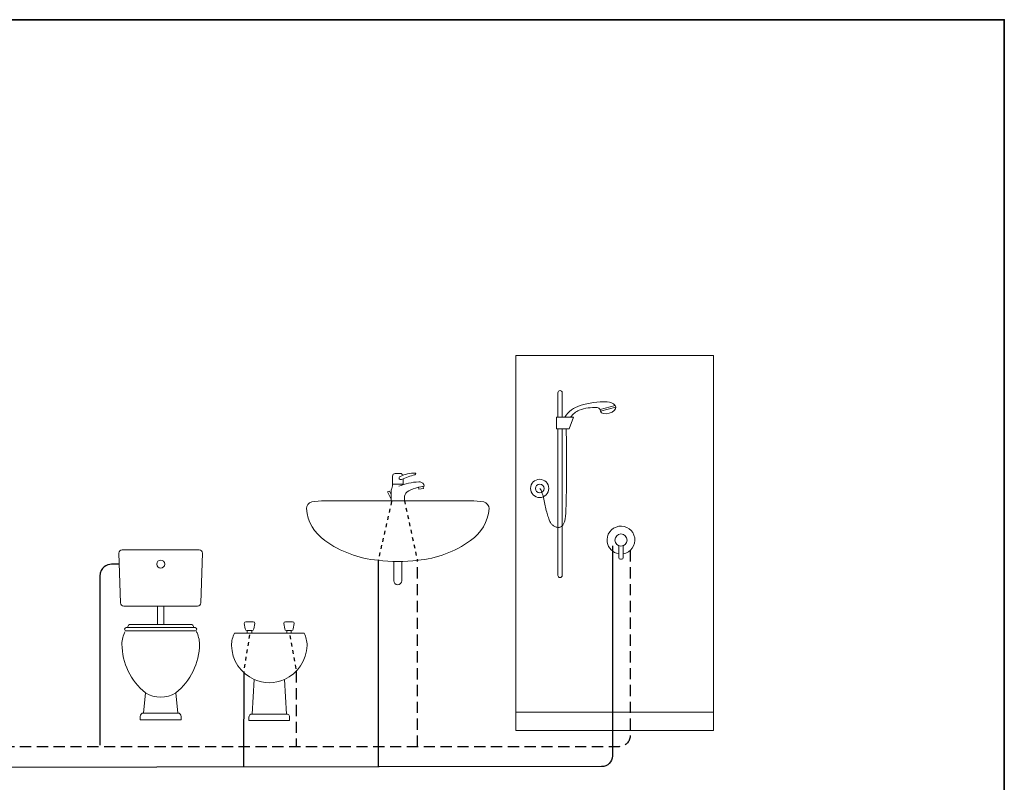
# Model space of a CAD drawing. Extents: x 22 to 1396, y 24 to 821.
# Drawn here: x 870 to 1396, y 413 to 821 of the extents above; entities that cross this region are included whole.
import ezdxf

# ---------------------------------------------------------------- set-up
doc = ezdxf.new("R2010")
doc.units = 0
doc.header["$MEASUREMENT"] = 0
for name, pattern in [('AI-Linetype-20', [9, 6, -3]), ('AI-Linetype-21', [9, 6, -3]), ('AI-Linetype-22', [9, 6, -3]), ('AI-Linetype-23', [4, 2, -2]), ('AI-Linetype-24', [4, 2, -2]), ('AI-Linetype-25', [4, 2, -2]), ('AI-Linetype-26', [4, 2, -2])]:
    doc.linetypes.add(name, pattern=pattern)
doc.layers.add('dwg', color=7, linetype='Continuous', lineweight=0)
doc.layers.add('intestazione', color=7, linetype='Continuous', lineweight=0)

# ---------------------------------------------------------------- blocks, each defined once
blk = doc.blocks.new('Block_31')
at = {"layer": 'dwg', "color": 250, "lineweight": 20}
for p, q in [((923.5, 508.58), (922.62, 535.18)), ((924.39, 537.02), (965.53, 537.02)), ((967.3, 535.18), (966.43, 508.58)), ((964.65, 506.87), (925.27, 506.87)), ((943.19, 497.11), (943.19, 506.87)), ((943.19, 506.87), (946.73, 506.87)), ((946.73, 506.87), (946.73, 497.11)), ((963.4, 495.34), (926.52, 495.34)), ((927.23, 495.34), (962.69, 495.34)), ((960.92, 497.11), (929, 497.11)), ((946.73, 497.11), (943.19, 497.11)), ((926.52, 493.57), (963.4, 493.57)), ((935.74, 449.65), (936.8, 460.47)), ((954.18, 449.65), (953.12, 460.47)), ((933.97, 447.88), (933.97, 446.1)), ((954.18, 449.65), (935.74, 449.65)), ((955.96, 446.1), (955.96, 447.88)), ((933.97, 446.1), (955.96, 446.1))]:
    blk.add_line(p, q, dxfattribs=at)
for points, knots in [([(924.39, 537.02), (923.41, 537.02), (922.62, 536.22), (922.62, 535.24), (922.62, 535.22), (922.62, 535.2), (922.62, 535.18)], [0, 0, 0, 0, 1, 1, 1, 2, 2, 2, 2]), ([(967.3, 535.18), (967.34, 536.16), (966.57, 536.98), (965.59, 537.01), (965.57, 537.01), (965.55, 537.02), (965.53, 537.02)], [0, 0, 0, 0, 1, 1, 1, 2, 2, 2, 2]), ([(942.83, 529.34), (942.83, 530.51), (943.79, 531.47), (944.96, 531.47), (946.14, 531.47), (947.09, 530.51), (947.09, 529.34), (947.09, 528.16), (946.14, 527.21), (944.96, 527.21), (943.79, 527.21), (942.83, 528.16), (942.83, 529.34), (942.83, 529.34), (942.83, 529.34), (942.83, 529.34)], [0, 0, 0, 0, 1, 1, 1, 2, 2, 2, 3, 3, 3, 4, 4, 4, 5, 5, 5, 5]), ([(926.52, 495.34), (926.03, 495.34), (925.63, 494.94), (925.63, 494.45), (925.63, 493.97), (926.03, 493.57), (926.52, 493.57)], [0, 0, 0, 0, 1, 1, 1, 2, 2, 2, 2]), ([(963.4, 493.57), (963.89, 493.57), (964.29, 493.97), (964.29, 494.45), (964.29, 494.94), (963.89, 495.34), (963.4, 495.34)], [0, 0, 0, 0, 1, 1, 1, 2, 2, 2, 2])]:
    blk.add_open_spline(points, degree=3, knots=knots, dxfattribs=at)
for points in [[(923.5, 508.58), (923.53, 507.63), (924.31, 506.87), (925.27, 506.87)], [(964.65, 506.87), (965.61, 506.87), (966.39, 507.63), (966.43, 508.58)], [(929, 497.11), (928.02, 497.11), (927.23, 496.32), (927.23, 495.34)], [(962.69, 495.34), (962.69, 496.32), (961.9, 497.11), (960.92, 497.11)], [(925.9, 493.27), (924.8, 491.19), (924.23, 488.88), (924.21, 486.53)], [(965.71, 486.53), (965.7, 488.88), (965.12, 491.19), (964.02, 493.27)], [(924.21, 486.53), (924.26, 476.39), (928.89, 466.81), (936.8, 460.47)], [(953.12, 460.47), (961.04, 466.81), (965.66, 476.39), (965.71, 486.53)], [(936.8, 460.47), (941.81, 457.39), (948.11, 457.39), (953.12, 460.47)], [(935.74, 449.65), (934.76, 449.65), (933.97, 448.86), (933.97, 447.88)], [(955.96, 447.88), (955.96, 448.86), (955.16, 449.65), (954.18, 449.65)]]:
    blk.add_open_spline(points, degree=3, dxfattribs=at)
blk = doc.blocks.new('Block_32')
at = {"layer": 'dwg', "color": 250, "lineweight": 20}
for p, q in [((990.23, 494.65), (989.7, 497.64)), ((994.45, 498.52), (990.58, 498.52)), ((994.8, 494.65), (995.33, 497.64)), ((1011.33, 494.65), (1010.8, 497.64)), ((1011.68, 498.52), (1015.55, 498.52)), ((1015.9, 494.65), (1016.43, 497.64)), ((984.43, 492.37), (1021.7, 492.37)), ((993.92, 493.78), (991.11, 493.78)), ((991.28, 493.78), (991.28, 492.37)), ((993.75, 493.78), (991.28, 493.78)), ((991.28, 492.37), (993.75, 492.37)), ((993.75, 492.37), (993.75, 493.78)), ((1012.21, 493.78), (1015.02, 493.78)), ((1012.38, 492.37), (1012.38, 493.78)), ((1012.38, 493.78), (1014.84, 493.78)), ((1014.84, 492.37), (1012.38, 492.37)), ((1014.84, 493.78), (1014.84, 492.37)), ((993.92, 449.12), (994.98, 467.58)), ((1012.21, 449.12), (1011.15, 467.58)), ((1012.21, 449.12), (993.92, 449.12)), ((992.16, 447.36), (992.16, 445.6)), ((992.16, 445.6), (1013.96, 445.6)), ((1013.96, 445.6), (1013.96, 447.36))]:
    blk.add_line(p, q, dxfattribs=at)
for points in [[(990.58, 498.52), (990.1, 498.52), (989.7, 498.13), (989.7, 497.64)], [(995.33, 497.64), (995.33, 498.13), (994.93, 498.52), (994.45, 498.52)], [(1011.68, 498.52), (1011.19, 498.52), (1010.8, 498.13), (1010.8, 497.64)], [(1016.43, 497.64), (1016.43, 498.13), (1016.03, 498.52), (1015.55, 498.52)], [(984.43, 492.37), (983.4, 490.35), (982.86, 488.13), (982.85, 485.86)], [(990.23, 494.65), (990.32, 494.21), (990.67, 493.87), (991.11, 493.78)], [(993.92, 493.78), (994.36, 493.87), (994.71, 494.21), (994.8, 494.65)], [(1011.33, 494.65), (1011.42, 494.21), (1011.77, 493.87), (1012.21, 493.78)], [(1015.02, 493.78), (1015.46, 493.87), (1015.8, 494.21), (1015.9, 494.65)], [(1023.28, 485.86), (1023.27, 488.13), (1022.73, 490.35), (1021.7, 492.37)], [(982.85, 485.86), (983.07, 477.95), (987.78, 470.86), (994.98, 467.58)], [(1011.15, 467.58), (1018.35, 470.86), (1023.05, 477.95), (1023.28, 485.86)], [(994.98, 467.58), (1000.11, 465.24), (1006.01, 465.24), (1011.15, 467.58)], [(993.92, 449.12), (992.95, 449.12), (992.16, 448.33), (992.16, 447.36)], [(1013.96, 447.36), (1013.96, 448.33), (1013.18, 449.12), (1012.21, 449.12)]]:
    blk.add_open_spline(points, degree=3, dxfattribs=at)
blk = doc.blocks.new('Block_33')
at = {"layer": 'dwg', "color": 250, "lineweight": 20}
for p, q in [((1068.97, 576.4), (1068.97, 572.15)), ((1070.39, 577.81), (1073.22, 577.81)), ((1074.64, 575.01), (1074.64, 572.15)), ((1068.97, 572.15), (1068.97, 571.26)), ((1068.97, 572.15), (1074.64, 572.15)), ((1074.64, 572.15), (1074.64, 571.83)), ((1085.86, 571), (1082.43, 570.38)), ((1082.93, 570.47), (1085.37, 570.91)), ((1083.12, 569.42), (1082.93, 570.47)), ((1085.56, 569.86), (1083.12, 569.42)), ((1085.37, 570.91), (1085.56, 569.86)), ((1085.68, 572), (1085.86, 571)), ((1066.36, 567.98), (1067.31, 568.46)), ((1068.26, 564.18), (1066.36, 567.98)), ((1067.31, 568.46), (1068.26, 566.55)), ((1068.26, 568.03), (1068.26, 563.29)), ((1075.35, 565.65), (1075.35, 563.29)), ((1032.84, 563.29), (1110.77, 563.29)), ((1069.68, 520.36), (1069.68, 530.73)), ((1073.93, 520.44), (1073.93, 530.73))]:
    blk.add_line(p, q, dxfattribs=at)
for points in [[(1070.39, 577.81), (1069.61, 577.81), (1068.97, 577.18), (1068.97, 576.4)], [(1072.61, 574.93), (1072.86, 574.56), (1073.35, 574.43), (1073.76, 574.63)], [(1081.25, 578.05), (1078.4, 578.12), (1075.57, 577.48), (1073.02, 576.2)], [(1074.55, 576.88), (1074.35, 577.44), (1073.82, 577.81), (1073.22, 577.81)], [(1080.96, 577.17), (1078.49, 576.51), (1076.09, 575.67), (1073.76, 574.63)], [(1080.96, 577.17), (1081.23, 577.25), (1081.43, 577.47), (1081.5, 577.75)], [(1068.64, 569.79), (1068.38, 569.23), (1068.25, 568.63), (1068.26, 568.02)], [(1068.64, 569.79), (1068.83, 570.25), (1068.95, 570.75), (1068.97, 571.26)], [(1083.02, 573.33), (1079.36, 573.23), (1075.75, 572.42), (1072.4, 570.97)], [(1082.43, 570.38), (1080.78, 570.02), (1079.19, 569.42), (1077.71, 568.61)], [(1085.68, 572), (1085.16, 572.95), (1084.1, 573.48), (1083.02, 573.33)], [(1077.71, 568.61), (1076.52, 568.02), (1075.66, 566.94), (1075.35, 565.65)], [(1025.76, 562.58), (1024.13, 562.18), (1022.97, 560.73), (1022.93, 559.04)], [(1022.93, 559.04), (1023.45, 552.14), (1027.11, 545.86), (1032.84, 541.99)], [(1032.84, 563.29), (1030.47, 563.26), (1028.1, 563.02), (1025.76, 562.58)], [(1117.85, 562.58), (1115.51, 563.02), (1113.14, 563.26), (1110.77, 563.29)], [(1110.77, 541.99), (1116.5, 545.86), (1120.16, 552.14), (1120.68, 559.04)], [(1120.68, 559.04), (1120.64, 560.73), (1119.48, 562.18), (1117.85, 562.58)], [(1032.84, 541.99), (1041.16, 535.97), (1050.95, 532.32), (1061.18, 531.42)], [(1082.43, 531.42), (1092.66, 532.32), (1102.45, 535.97), (1110.77, 541.99)], [(1061.18, 531.42), (1068.23, 530.47), (1075.38, 530.47), (1082.43, 531.42)]]:
    blk.add_open_spline(points, degree=3, dxfattribs=at)
for points in [[(1073.02, 576.2), (1072.57, 576.01), (1072.36, 575.49), (1072.55, 575.04), (1072.57, 575.01), (1072.58, 574.97), (1072.61, 574.93)], [(1081.5, 577.75), (1081.52, 577.89), (1081.42, 578.03), (1081.28, 578.05), (1081.27, 578.05), (1081.26, 578.05), (1081.25, 578.05)], [(1069.68, 520.44), (1069.68, 519.26), (1070.63, 518.31), (1071.81, 518.31), (1072.98, 518.31), (1073.93, 519.26), (1073.93, 520.44)]]:
    blk.add_open_spline(points, degree=3, knots=[0, 0, 0, 0, 1, 1, 1, 2, 2, 2, 2], dxfattribs=at)
blk = doc.blocks.new('Block_34')
at = {"layer": 'dwg', "color": 250, "lineweight": 20}
for p, q in [((1190.02, 539.19), (1190.02, 532.91)), ((1192.43, 539.19), (1192.43, 532.91)), ((1191.5, 531.98), (1190.95, 531.98))]:
    blk.add_line(p, q, dxfattribs=at)
blk.add_lwpolyline([(1195.88, 531.36)], dxfattribs=at)
for points, knots in [([(1192.43, 534.87), (1196.49, 535.54), (1199.24, 539.37), (1198.57, 543.42), (1197.9, 547.48), (1194.07, 550.22), (1190.02, 549.56), (1185.96, 548.89), (1183.21, 545.06), (1183.88, 541), (1184.4, 537.86), (1186.87, 535.39), (1190.02, 534.87)], [0, 0, 0, 0, 1, 1, 1, 2, 2, 2, 3, 3, 3, 4, 4, 4, 4]), ([(1187.97, 542.21), (1187.97, 544.01), (1189.43, 545.47), (1191.22, 545.47), (1193.02, 545.47), (1194.48, 544.01), (1194.48, 542.21), (1194.48, 540.41), (1193.02, 538.96), (1191.22, 538.96), (1189.43, 538.96), (1187.97, 540.41), (1187.97, 542.21), (1187.97, 542.21), (1187.97, 542.21), (1187.97, 542.21)], [0, 0, 0, 0, 1, 1, 1, 2, 2, 2, 3, 3, 3, 4, 4, 4, 5, 5, 5, 5])]:
    blk.add_open_spline(points, degree=3, knots=knots, dxfattribs=at)
for points in [[(1190.02, 532.91), (1190.02, 532.4), (1190.43, 531.98), (1190.95, 531.98)], [(1191.5, 531.98), (1192.02, 531.98), (1192.43, 532.4), (1192.43, 532.91)]]:
    blk.add_open_spline(points, degree=3, dxfattribs=at)

msp = doc.modelspace()

# ---------------------------------------------------------------- linework, layer by layer
at = {"layer": 'dwg', "color": 250, "lineweight": 9}
for p, q in [((1240.76, 641.01), (1134.94, 641.01)), ((1134.94, 641.01), (1134.94, 450.15)), ((1240.76, 450.15), (1240.76, 641.01)), ((1134.94, 450.15), (1240.76, 450.15)), ((1134.94, 440.38), (1134.94, 450.15)), ((1240.76, 450.15), (1240.76, 440.38)), ((1240.76, 440.38), (1134.94, 440.38))]:
    msp.add_line(p, q, dxfattribs=at)
at = {"layer": 'dwg', "color": 250, "lineweight": 20}
for p, q in [((1157.5, 607.98), (1157.5, 621.01)), ((1159.83, 621.01), (1159.83, 607.98)), ((1156.81, 607.98), (1165.88, 607.98)), ((1156.81, 601.7), (1156.81, 607.98)), ((1165.88, 607.98), (1163.55, 601.7)), ((1163.55, 601.7), (1156.81, 601.7)), ((1157.5, 523.33), (1157.5, 601.7)), ((1159.83, 601.7), (1159.83, 523.33))]:
    msp.add_line(p, q, dxfattribs=at)
at = {"layer": 'dwg', "color": 138, "linetype": 'AI-Linetype-25', "lineweight": 30}
msp.add_line((1068.47, 562.81), (1061.28, 531.04), dxfattribs=at)
at = {"layer": 'dwg', "color": 138, "linetype": 'AI-Linetype-26', "lineweight": 30}
msp.add_line((1075.35, 563.29), (1082.3, 531.15), dxfattribs=at)
at = {"layer": 'dwg', "color": 7, "lineweight": 30}
for p, q in [((1061.28, 531.04), (1061.28, 420.96)), ((989.4, 471.79), (989.21, 420.96))]:
    msp.add_line(p, q, dxfattribs=at)
at = {"layer": 'dwg', "color": 7, "linetype": 'AI-Linetype-20', "lineweight": 30}
msp.add_line((1082.35, 431.68), (1082.35, 531.15), dxfattribs=at)
at = {"layer": 'dwg', "color": 138, "linetype": 'AI-Linetype-23', "lineweight": 30}
msp.add_line((992.52, 491.54), (989.36, 472.07), dxfattribs=at)
at = {"layer": 'dwg', "color": 138, "linetype": 'AI-Linetype-24', "lineweight": 30}
msp.add_line((1013.97, 491.1), (1017.39, 472.25), dxfattribs=at)
at = {"layer": 'dwg', "color": 7, "linetype": 'AI-Linetype-22', "lineweight": 30}
msp.add_line((1017.42, 471.97), (1017.42, 431.67), dxfattribs=at)
at = {"layer": 'dwg', "color": 250, "lineweight": 20}
msp.add_lwpolyline([(1180.34, 611.11), (1180.09, 612), (1188.16, 614.25), (1188.41, 613.35)], close=True, dxfattribs=at)
msp.add_lwpolyline([(1147.74, 569.84), (1147.99, 569.61), (1148.24, 569.29), (1148.47, 568.87), (1148.7, 568.36), (1148.92, 567.79), (1149.13, 567.14), (1149.34, 566.44), (1149.54, 565.69), (1149.73, 564.91), (1149.92, 564.08), (1150.11, 563.24), (1150.3, 562.37), (1150.48, 561.49), (1150.67, 560.61), (1150.87, 559.74), (1151.07, 558.87), (1151.28, 558.02), (1151.49, 557.2), (1151.71, 556.41), (1151.93, 555.64), (1152.15, 554.92), (1152.37, 554.24), (1152.59, 553.61), (1152.81, 553.04), (1153.03, 552.52), (1153.25, 552.06), (1153.47, 551.65), (1153.7, 551.28), (1153.94, 550.94), (1154.19, 550.64), (1154.47, 550.37), (1154.77, 550.11), (1155.1, 549.87), (1155.44, 549.65), (1155.81, 549.46), (1156.19, 549.28), (1156.57, 549.14), (1156.96, 549.04), (1157.34, 548.97), (1157.72, 548.95), (1158.08, 548.97), (1158.43, 549.04), (1158.76, 549.15), (1159.08, 549.3), (1159.38, 549.48), (1159.66, 549.7), (1159.92, 549.95), (1160.16, 550.23), (1160.37, 550.53), (1160.56, 550.86), (1160.74, 551.22), (1160.89, 551.6), (1161.03, 552.01), (1161.15, 552.46), (1161.26, 552.93), (1161.36, 553.43), (1161.45, 553.97), (1161.53, 554.59), (1161.61, 555.34), (1161.67, 556.27), (1161.74, 557.44), (1161.8, 558.89), (1161.85, 560.66), (1161.9, 562.83), (1161.95, 565.42), (1162, 568.52), (1162.03, 572.2), (1162.05, 576.52), (1162.05, 581.56), (1162.04, 587.39), (1161.99, 594.08), (1161.92, 601.7)], dxfattribs=at)
for points, knots in [([(1159.83, 621.01), (1159.83, 621.65), (1159.31, 622.17), (1158.67, 622.17), (1158.02, 622.17), (1157.5, 621.65), (1157.5, 621.01)], [0, 0, 0, 0, 1, 1, 1, 2, 2, 2, 2]), ([(1180.34, 611.11), (1180.67, 609.94), (1182.74, 609.49), (1184.97, 610.11), (1187.19, 610.73), (1188.73, 612.18), (1188.41, 613.35)], [0, 0, 0, 0, 1, 1, 1, 2, 2, 2, 2]), ([(1142.85, 569.84), (1142.85, 572.54), (1145.04, 574.73), (1147.74, 574.73), (1150.43, 574.73), (1152.62, 572.54), (1152.62, 569.84), (1152.62, 567.14), (1150.43, 564.96), (1147.74, 564.96), (1145.04, 564.96), (1142.85, 567.14), (1142.85, 569.84), (1142.85, 569.84), (1142.85, 569.84), (1142.85, 569.84)], [0, 0, 0, 0, 1, 1, 1, 2, 2, 2, 3, 3, 3, 4, 4, 4, 5, 5, 5, 5]), ([(1145.41, 569.84), (1145.41, 571.13), (1146.45, 572.17), (1147.74, 572.17), (1149.02, 572.17), (1150.06, 571.13), (1150.06, 569.84), (1150.06, 568.56), (1149.02, 567.52), (1147.74, 567.52), (1146.45, 567.52), (1145.41, 568.56), (1145.41, 569.84), (1145.41, 569.84), (1145.41, 569.84), (1145.41, 569.84)], [0, 0, 0, 0, 1, 1, 1, 2, 2, 2, 3, 3, 3, 4, 4, 4, 5, 5, 5, 5])]:
    msp.add_open_spline(points, degree=3, knots=knots, dxfattribs=at)
for points in [[(1169.32, 614.2), (1165.96, 613.16), (1163.09, 610.95), (1161.22, 607.98)], [(1168.9, 611.73), (1167.03, 610.94), (1165.42, 609.64), (1164.25, 607.98)], [(1178.43, 613.1), (1175.19, 613.31), (1171.95, 612.85), (1168.9, 611.73)], [(1183.78, 616.22), (1178.89, 616.25), (1174.02, 615.57), (1169.32, 614.2)], [(1180.09, 612), (1179.77, 612.64), (1179.14, 613.05), (1178.43, 613.1)], [(1188.16, 614.25), (1187.02, 615.46), (1185.45, 616.17), (1183.78, 616.22)]]:
    msp.add_open_spline(points, degree=3, dxfattribs=at)
at = {"layer": 'dwg', "color": 7, "linetype": 'AI-Linetype-21', "lineweight": 30}
msp.add_open_spline([(1196.09, 536.7), (1196.09, 536.7), (1196.09, 437.39), (1196.09, 437.39), (1196.09, 434.22), (1193.51, 431.64), (1190.32, 431.64), (1190.32, 431.64), (842.36, 431.64), (842.36, 431.64), (839.17, 431.64), (836.59, 434.22), (836.59, 437.39), (836.59, 437.39), (836.59, 553.25), (836.59, 553.25)], degree=3, knots=[0, 0, 0, 0, 1, 1, 1, 2, 2, 2, 3, 3, 3, 4, 4, 4, 5, 5, 5, 5], dxfattribs=at)
at = {"layer": 'dwg', "color": 7, "lineweight": 30}
for points, knots in [([(1186.66, 539.19), (1186.66, 539.19), (1186.66, 426.71), (1186.66, 426.71), (1186.66, 423.54), (1184.07, 420.96), (1180.89, 420.96), (1180.89, 420.96), (823.83, 420.55), (823.83, 420.55), (820.64, 420.55), (818.06, 423.12), (818.06, 426.3), (818.06, 426.3), (818.06, 552.52), (818.06, 552.52)], [0, 0, 0, 0, 1, 1, 1, 2, 2, 2, 3, 3, 3, 4, 4, 4, 5, 5, 5, 5]), ([(922.64, 529.25), (922.64, 529.25), (918.58, 529.25), (918.58, 529.25), (916.45, 529.25), (912.41, 527.62), (912.41, 522.87), (912.41, 522.87), (912.41, 432.47), (912.41, 432.47)], [0, 0, 0, 0, 1, 1, 1, 2, 2, 2, 3, 3, 3, 3])]:
    msp.add_open_spline(points, degree=3, knots=knots, dxfattribs=at)
at = {"layer": 'dwg', "color": 250, "lineweight": 9}
msp.add_open_spline([(1157.5, 523.33), (1157.5, 522.69), (1158.02, 522.17), (1158.67, 522.17), (1159.31, 522.17), (1159.83, 522.69), (1159.83, 523.33)], degree=3, knots=[0, 0, 0, 0, 1, 1, 1, 2, 2, 2, 2], dxfattribs=at)
at = {"layer": 'intestazione', "color": 250, "lineweight": 35}
msp.add_lwpolyline([(1396.32, 24.14), (21.51, 24.14), (21.51, 820.67), (1396.32, 820.67)], close=True, dxfattribs=at)

# ---------------------------------------------------------------- block references
at = {"layer": 'dwg'}
for name in ['Block_33', 'Block_34', 'Block_31', 'Block_32']:
    msp.add_blockref(name, (0, 0), dxfattribs=at)

doc.saveas('drawing.dxf')
